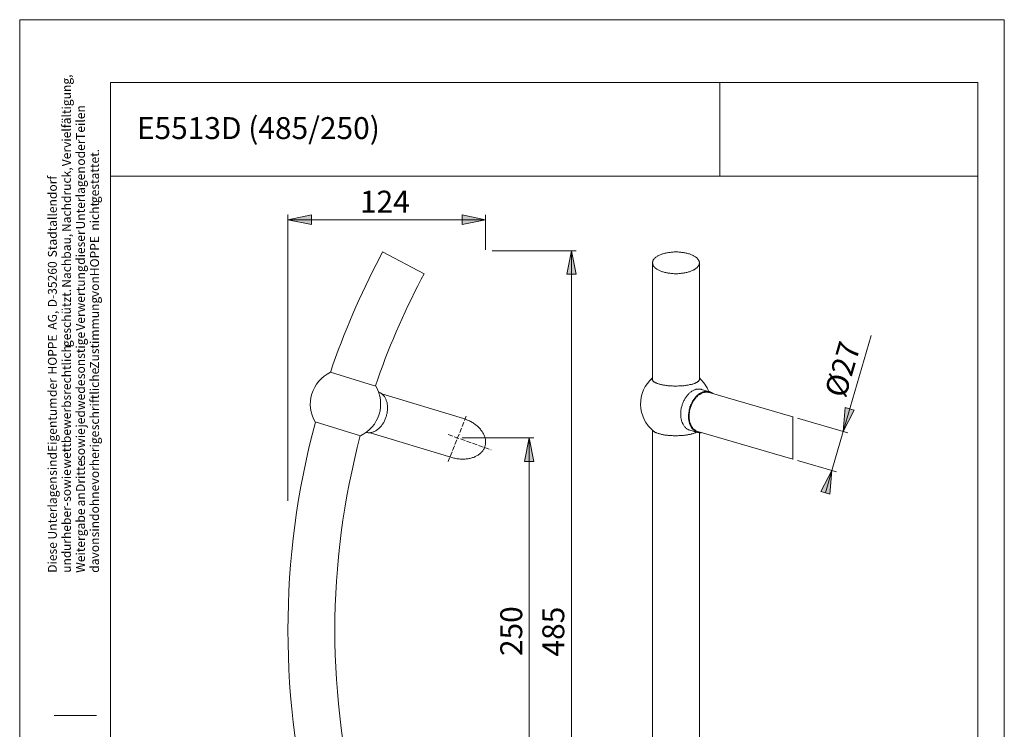
# Model space of a CAD drawing. Units: inches. Extents: x 0 to 210, y 0 to 297.
# Drawn here: x 0 to 210, y 146 to 297 of the extents above; entities that cross this region are included whole.
import ezdxf

# ---------------------------------------------------------------- set-up
doc = ezdxf.new("R2010")
doc.units = ezdxf.units.IN
doc.header["$MEASUREMENT"] = 0
doc.linetypes.add('AI-Linetype-1', pattern=[1.37541, 1.058016, -0.317394])
doc.linetypes.add('AI-Linetype-2', pattern=[1.37541, 1.058016, -0.317394])
doc.layers.add('Ebene 1', color=7, linetype='Continuous')

# ---------------------------------------------------------------- blocks, each defined once
blk = doc.blocks.new('block 2')
at = {"layer": 'Ebene 1', "true_color": 0x222221}
for points in [[(56.85, 254.31), (61.87, 255.31), (61.87, 253.31)], [(99.03, 254.31), (94.01, 253.31), (94.01, 255.31)], [(117.31, 247.67), (118.31, 242.67), (116.31, 242.67)], [(175.28, 209.13), (175.72, 214.21), (177.63, 213.64)], [(108.32, 207.73), (109.32, 202.71), (107.32, 202.71)], [(172.88, 200.79), (172.45, 195.71), (170.53, 196.28)]]:
    blk.add_hatch(color=250, dxfattribs=at).paths.add_polyline_path(points)
at = {"layer": 'Ebene 1', "color": 250, "lineweight": 9, "true_color": 0x222221}
for points in [[(56.85, 255.34), (56.85, 194.28)], [(56.85, 254.31), (61.87, 255.31), (61.87, 253.31), (56.85, 254.31)], [(99.03, 254.31), (56.85, 254.31)], [(99.03, 254.31), (94.01, 253.31), (94.01, 255.31), (99.03, 254.31)], [(99.03, 255.31), (99.03, 247.88)], [(77.05, 247.42), (76.43, 246.24)], [(77.05, 247.42), (85.91, 242.78)], [(100.43, 247.67), (108.72, 247.67)], [(101.43, 247.67), (118.31, 247.67)], [(117.31, 247.67), (118.31, 242.67), (116.31, 242.67), (117.31, 247.67)], [(117.31, 247.67), (117.31, 85.95)], [(143.39, 243.59), (143.5, 243.64), (143.64, 243.72), (143.75, 243.81), (143.88, 243.89), (143.96, 243.97), (144.07, 244.05), (144.15, 244.13), (144.23, 244.21), (144.31, 244.32), (144.37, 244.4), (144.42, 244.48), (144.47, 244.59), (144.53, 244.67), (144.56, 244.78), (144.58, 244.86), (144.61, 244.97), (144.61, 245.05), (144.61, 245.16), (144.61, 245.24), (144.58, 245.34), (144.56, 245.43), (144.53, 245.53), (144.47, 245.61), (144.45, 245.7), (144.37, 245.8), (144.31, 245.88), (144.23, 245.97), (144.15, 246.07), (144.07, 246.15), (143.99, 246.24), (143.88, 246.32), (143.77, 246.4), (143.64, 246.48), (143.53, 246.53), (143.39, 246.61), (143.26, 246.69), (143.12, 246.75), (142.96, 246.83), (142.8, 246.88), (142.64, 246.94), (142.48, 246.99), (142.31, 247.05), (142.15, 247.1), (141.96, 247.15), (141.77, 247.18), (141.59, 247.23), (141.4, 247.26), (141.21, 247.29), (141.02, 247.32), (140.83, 247.34), (140.64, 247.37), (140.42, 247.4), (140.24, 247.4), (140.02, 247.42), (139.83, 247.42), (139.61, 247.42), (139.4, 247.42), (139.21, 247.42), (138.99, 247.4), (138.8, 247.4), (138.62, 247.37), (138.4, 247.34), (138.21, 247.32), (138.02, 247.29), (137.83, 247.26), (137.64, 247.23), (137.45, 247.18), (137.26, 247.15), (137.08, 247.1), (136.91, 247.05), (136.75, 246.99), (136.59, 246.94), (136.43, 246.88), (136.27, 246.83), (136.1, 246.75), (135.97, 246.69), (135.83, 246.61), (135.7, 246.56), (135.59, 246.48), (135.46, 246.4), (135.35, 246.32), (135.24, 246.24), (135.16, 246.15), (135.05, 246.07), (134.97, 245.97), (134.92, 245.88), (134.83, 245.8), (134.78, 245.72), (134.73, 245.61), (134.7, 245.53), (134.67, 245.43), (134.65, 245.34), (134.62, 245.24), (134.62, 245.16), (134.62, 245.05), (134.62, 244.97), (134.65, 244.86), (134.67, 244.78), (134.7, 244.67), (134.73, 244.59), (134.78, 244.51), (134.83, 244.4), (134.92, 244.32), (134.97, 244.24), (135.05, 244.13), (135.16, 244.05), (135.24, 243.97), (135.35, 243.89), (135.46, 243.81), (135.56, 243.72), (135.7, 243.67), (135.83, 243.59), (135.97, 243.51), (136.1, 243.45), (136.27, 243.37), (136.4, 243.32), (136.56, 243.27), (136.72, 243.21), (136.91, 243.16), (137.08, 243.1), (137.26, 243.05), (137.43, 243.02), (137.62, 242.97), (137.8, 242.94), (137.99, 242.91), (138.18, 242.89), (138.4, 242.86), (138.59, 242.83), (138.8, 242.81), (138.99, 242.81), (139.21, 242.78), (139.4, 242.78), (139.61, 242.78), (139.8, 242.78), (140.02, 242.78), (140.21, 242.81), (140.42, 242.81), (140.61, 242.83), (140.83, 242.86), (141.02, 242.89), (141.21, 242.91), (141.4, 242.94), (141.59, 242.97), (141.77, 243.02), (141.96, 243.05), (142.13, 243.1), (142.31, 243.16), (142.48, 243.21), (142.64, 243.27), (142.8, 243.32), (142.96, 243.37), (143.1, 243.45), (143.26, 243.51), (143.39, 243.59)], [(134.62, 245.1), (134.62, 243.91)], [(134.62, 243.91), (134.62, 220.02)], [(144.61, 243.91), (144.61, 245.1)], [(144.61, 220.12), (144.61, 243.91)], [(85.28, 241.59), (85.91, 242.78)], [(175.28, 209.13), (181.23, 229.6)], [(74.16, 219.23), (65.92, 221.74)], [(136.02, 219.23), (135.89, 219.29), (135.75, 219.31), (135.62, 219.37), (135.48, 219.42), (135.37, 219.48), (135.27, 219.5), (135.16, 219.56), (135.08, 219.61), (134.97, 219.66), (134.89, 219.72), (134.83, 219.77), (134.75, 219.83), (134.7, 219.91), (134.65, 219.96), (134.62, 220.02), (134.59, 220.07), (134.56, 220.12), (134.54, 220.18), (134.54, 220.26), (134.54, 220.31), (134.54, 220.37), (134.56, 220.42), (134.59, 220.47), (134.62, 220.5)], [(75.59, 218.8), (74.16, 219.23)], [(144.61, 220.42), (144.64, 220.39), (144.64, 220.31), (144.64, 220.26), (144.64, 220.2), (144.61, 220.15), (144.61, 220.1), (144.56, 220.02), (144.53, 219.96), (144.47, 219.91), (144.42, 219.85), (144.37, 219.8), (144.29, 219.75), (144.23, 219.69), (144.12, 219.64), (144.04, 219.58), (143.93, 219.53), (143.83, 219.48), (143.72, 219.42), (143.61, 219.37), (143.48, 219.34), (143.34, 219.29), (143.21, 219.23), (143.04, 219.21), (142.91, 219.15), (142.75, 219.12), (142.58, 219.1), (142.42, 219.04), (142.23, 219.02), (142.07, 218.99), (141.88, 218.96), (141.69, 218.94), (141.5, 218.91), (141.32, 218.88), (141.13, 218.88), (140.94, 218.85), (140.72, 218.85), (140.53, 218.83), (140.32, 218.83), (140.13, 218.83), (139.91, 218.8), (139.72, 218.8), (139.51, 218.8), (139.32, 218.8), (139.1, 218.8), (138.91, 218.83), (138.7, 218.83), (138.51, 218.83), (138.29, 218.85), (138.1, 218.88), (137.91, 218.88), (137.72, 218.91), (137.53, 218.94), (137.35, 218.96), (137.16, 218.99), (136.99, 219.02), (136.81, 219.04), (136.64, 219.07), (136.48, 219.12), (136.32, 219.15), (136.16, 219.21), (136.02, 219.23)], [(73.57, 208.92), (73.67, 208.89), (73.81, 208.86), (73.94, 208.84), (74.08, 208.84), (74.21, 208.84), (74.35, 208.84), (74.48, 208.86), (74.65, 208.89), (74.78, 208.92), (74.92, 208.94), (75.05, 209), (75.21, 209.05), (75.35, 209.13), (75.48, 209.19), (75.62, 209.27), (75.75, 209.35), (75.89, 209.46), (76.02, 209.57), (76.16, 209.67), (76.29, 209.78), (76.4, 209.89), (76.54, 210.02), (76.64, 210.16), (76.78, 210.3), (76.89, 210.43), (76.99, 210.59), (77.1, 210.73), (77.18, 210.89), (77.29, 211.05), (77.37, 211.21), (77.45, 211.4), (77.53, 211.56), (77.62, 211.73), (77.7, 211.92), (77.75, 212.1), (77.81, 212.29), (77.89, 212.46), (77.91, 212.64), (77.97, 212.83), (77.99, 213.02), (78.02, 213.21), (78.05, 213.4), (78.08, 213.59), (78.1, 213.78), (78.1, 213.97), (78.1, 214.16), (78.1, 214.35), (78.08, 214.53), (78.08, 214.7), (78.05, 214.89), (78.02, 215.05), (77.99, 215.24), (77.94, 215.4), (77.89, 215.56), (77.83, 215.72), (77.78, 215.86), (77.72, 216.02), (77.64, 216.15), (77.59, 216.32), (77.51, 216.45), (77.43, 216.56), (77.32, 216.69), (77.24, 216.8), (77.13, 216.91), (77.02, 217.02), (76.94, 217.1), (76.81, 217.21), (76.7, 217.29), (76.59, 217.37), (76.45, 217.42), (76.35, 217.48), (76.21, 217.53), (76.18, 217.56)], [(94.28, 211.86), (76.89, 217.15)], [(143.83, 218.07), (143.69, 218.02), (143.56, 217.96), (143.42, 217.91), (143.29, 217.83), (143.15, 217.77), (143.02, 217.69), (142.88, 217.59), (142.75, 217.5), (142.61, 217.4), (142.5, 217.29), (142.37, 217.18), (142.26, 217.05), (142.13, 216.91), (142.02, 216.78), (141.91, 216.64), (141.8, 216.51), (141.69, 216.34), (141.61, 216.21), (141.5, 216.05), (141.42, 215.88), (141.32, 215.7), (141.23, 215.53), (141.15, 215.37), (141.1, 215.18), (141.02, 214.99), (140.96, 214.83), (140.91, 214.64), (140.86, 214.45), (140.8, 214.26), (140.75, 214.08), (140.72, 213.89), (140.69, 213.7), (140.67, 213.51), (140.64, 213.32), (140.64, 213.13), (140.64, 212.94), (140.64, 212.75), (140.64, 212.59), (140.64, 212.4), (140.67, 212.21), (140.69, 212.05), (140.72, 211.86), (140.75, 211.7), (140.77, 211.54), (140.83, 211.38), (140.88, 211.21), (140.94, 211.05), (140.99, 210.92), (141.04, 210.78), (141.13, 210.65), (141.21, 210.51), (141.29, 210.38), (141.37, 210.27), (141.45, 210.13), (141.56, 210.02), (141.64, 209.94), (141.75, 209.84), (141.86, 209.75), (141.96, 209.67), (142.07, 209.62), (142.21, 209.54), (142.31, 209.48), (142.45, 209.43), (142.56, 209.4)], [(145.1, 208.86), (145.01, 208.84), (144.88, 208.84), (144.74, 208.84), (144.61, 208.84), (144.47, 208.86), (144.34, 208.89), (144.23, 208.92), (144.1, 208.94), (143.96, 209), (143.85, 209.05), (143.75, 209.13), (143.64, 209.19), (143.53, 209.27), (143.42, 209.35), (143.31, 209.46), (143.21, 209.57), (143.12, 209.67), (143.02, 209.78), (142.94, 209.89), (142.85, 210.02), (142.77, 210.16), (142.72, 210.3), (142.64, 210.43), (142.58, 210.59), (142.53, 210.73), (142.48, 210.89), (142.45, 211.05), (142.4, 211.21), (142.37, 211.4), (142.34, 211.56), (142.31, 211.73), (142.31, 211.92), (142.29, 212.1), (142.29, 212.29), (142.29, 212.46), (142.29, 212.64), (142.31, 212.83), (142.34, 213.02), (142.34, 213.21), (142.4, 213.4), (142.42, 213.59), (142.45, 213.78), (142.5, 213.97), (142.56, 214.16), (142.61, 214.35), (142.69, 214.53), (142.75, 214.7), (142.83, 214.89), (142.91, 215.05), (142.99, 215.24), (143.07, 215.4), (143.15, 215.56), (143.26, 215.72), (143.37, 215.86), (143.48, 216.02), (143.58, 216.15), (143.69, 216.32), (143.8, 216.45), (143.91, 216.56), (144.04, 216.69), (144.15, 216.8), (144.29, 216.91), (144.42, 217.02), (144.53, 217.1), (144.66, 217.21), (144.8, 217.29), (144.93, 217.37), (145.07, 217.42), (145.2, 217.48), (145.34, 217.53), (145.47, 217.59)], [(144.29, 209.08), (144.18, 209.13), (144.07, 209.16), (143.96, 209.21), (143.83, 209.27), (143.72, 209.35), (143.61, 209.43), (143.5, 209.51), (143.42, 209.59), (143.31, 209.7), (143.23, 209.81), (143.12, 209.92), (143.04, 210.02), (142.96, 210.16), (142.91, 210.27), (142.83, 210.4), (142.77, 210.56), (142.69, 210.7), (142.64, 210.84), (142.61, 211), (142.56, 211.16), (142.53, 211.32), (142.5, 211.48), (142.48, 211.67), (142.45, 211.83), (142.42, 212), (142.42, 212.19), (142.42, 212.37), (142.42, 212.54), (142.42, 212.73), (142.45, 212.91), (142.48, 213.1), (142.5, 213.29), (142.53, 213.48), (142.56, 213.64), (142.61, 213.83), (142.64, 214.02), (142.69, 214.21), (142.77, 214.37), (142.83, 214.56), (142.91, 214.72), (142.96, 214.91), (143.04, 215.07), (143.12, 215.24), (143.23, 215.4), (143.31, 215.56), (143.42, 215.72), (143.5, 215.86), (143.61, 215.99), (143.72, 216.15), (143.83, 216.26), (143.96, 216.4), (144.07, 216.53), (144.18, 216.64), (144.31, 216.75), (144.42, 216.86), (144.56, 216.94), (144.69, 217.02), (144.83, 217.1), (144.96, 217.18), (145.07, 217.26), (145.2, 217.32), (145.34, 217.37), (145.47, 217.4), (145.61, 217.42), (145.74, 217.45), (145.88, 217.48), (146.01, 217.5), (146.15, 217.5), (146.28, 217.48), (146.39, 217.48), (146.53, 217.45), (146.66, 217.42), (146.69, 217.42)], [(145.07, 218.07), (145.01, 218.1), (144.91, 218.13), (144.77, 218.15), (144.64, 218.15), (144.5, 218.15), (144.37, 218.15), (144.23, 218.15), (144.1, 218.13), (143.96, 218.1), (143.83, 218.07)], [(146.74, 217.59), (145.07, 218.07)], [(145.47, 217.59), (145.61, 217.61), (145.74, 217.64), (145.88, 217.67), (146.01, 217.67), (146.15, 217.67), (146.28, 217.67), (146.42, 217.67), (146.55, 217.64), (146.69, 217.61), (146.8, 217.59), (146.93, 217.53), (147.04, 217.48), (147.17, 217.42), (147.28, 217.34), (147.39, 217.26), (147.5, 217.18), (147.53, 217.18)], [(164.56, 212.24), (146.69, 217.42)], [(175.28, 209.13), (175.72, 214.21), (177.63, 213.64), (175.28, 209.13)], [(164.56, 212.24), (164.56, 203.19)], [(62.68, 211.13), (72.35, 208.19)], [(94.28, 211.86), (94.33, 211.86), (94.55, 211.78), (94.76, 211.7), (94.98, 211.62), (95.17, 211.54), (95.38, 211.46), (95.57, 211.35), (95.79, 211.24), (95.98, 211.13), (96.17, 211.02), (96.36, 210.92), (96.52, 210.81), (96.71, 210.67), (96.87, 210.54), (97.03, 210.43), (97.19, 210.3), (97.35, 210.16), (97.52, 210), (97.65, 209.86), (97.79, 209.73), (97.92, 209.57), (98.03, 209.4), (98.16, 209.27), (98.27, 209.11), (98.38, 208.94), (98.46, 208.78), (98.57, 208.62), (98.65, 208.46), (98.71, 208.3), (98.79, 208.13), (98.84, 207.97), (98.89, 207.78), (98.92, 207.62), (98.97, 207.46), (99, 207.3), (99, 207.14), (99.03, 206.97), (99.03, 206.81), (99, 206.65), (99, 206.49), (98.97, 206.33), (98.95, 206.16), (98.92, 206.03), (98.87, 205.87), (98.81, 205.7), (98.76, 205.57), (98.68, 205.43), (98.6, 205.27), (98.52, 205.14), (98.43, 205), (98.33, 204.87), (98.22, 204.76), (98.11, 204.62), (97.98, 204.52), (97.87, 204.41), (97.73, 204.27), (97.57, 204.19), (97.44, 204.08), (97.27, 203.98), (97.11, 203.9), (96.95, 203.81), (96.79, 203.73), (96.63, 203.65), (96.44, 203.57), (96.25, 203.52), (96.06, 203.46), (95.87, 203.41), (95.68, 203.36), (95.49, 203.33), (95.28, 203.3), (95.09, 203.25), (94.87, 203.25), (94.65, 203.22), (94.44, 203.22), (94.22, 203.19), (94.01, 203.22), (93.79, 203.22), (93.57, 203.22), (93.36, 203.25), (93.14, 203.27), (92.9, 203.3), (92.68, 203.36), (92.47, 203.38), (92.25, 203.44), (92.06, 203.49), (91.85, 203.54), (91.79, 203.57)], [(165.54, 211.94), (176.26, 208.84)], [(74.38, 208.84), (91.79, 203.57)], [(134.62, 209.35), (134.62, 123.99)], [(134.83, 209.16), (134.86, 209.13), (134.94, 209.08), (135.02, 209.03), (135.1, 208.97), (135.21, 208.92), (135.32, 208.86), (135.43, 208.84), (135.54, 208.78), (135.67, 208.73), (135.81, 208.67), (135.94, 208.65), (136.1, 208.59), (136.24, 208.57), (136.4, 208.51), (136.56, 208.49), (136.72, 208.46), (136.89, 208.4), (137.08, 208.38), (137.24, 208.35), (137.43, 208.32), (137.62, 208.3), (137.8, 208.3), (137.99, 208.27), (138.21, 208.24), (138.4, 208.24), (138.59, 208.22), (138.8, 208.22), (138.99, 208.19), (139.21, 208.19), (139.4, 208.19), (139.61, 208.19), (139.83, 208.19), (140.02, 208.19), (140.24, 208.22), (140.42, 208.22), (140.64, 208.22), (140.83, 208.24), (141.02, 208.24), (141.23, 208.27), (141.42, 208.3), (141.61, 208.32), (141.8, 208.35), (141.96, 208.38), (142.15, 208.4), (142.31, 208.43), (142.5, 208.46), (142.67, 208.49), (142.83, 208.54), (142.96, 208.57), (143.12, 208.62), (143.26, 208.65), (143.39, 208.7), (143.53, 208.76), (143.66, 208.78), (143.77, 208.84), (143.88, 208.89), (143.99, 208.94), (144.04, 208.97)], [(142.56, 209.4), (144.23, 208.92)], [(144.29, 209.08), (164.56, 203.19)], [(144.61, 124.51), (144.61, 208.84)], [(175.28, 209.13), (172.88, 200.79)], [(94.03, 207.73), (109.32, 207.73)], [(108.32, 207.73), (109.32, 202.71), (107.32, 202.71), (108.32, 207.73)], [(108.32, 207.73), (108.32, 125.61)], [(165.54, 202.92), (173.83, 200.52)], [(172.88, 200.79), (172.45, 195.71), (170.53, 196.28), (172.88, 200.79)], [(172.88, 200.79), (171.48, 195.98)]]:
    blk.add_lwpolyline(points, dxfattribs=at)
at = {"layer": 'Ebene 1', "color": 250, "linetype": 'AI-Linetype-1', "lineweight": 9, "true_color": 0x222221}
blk.add_lwpolyline([(94.9, 212.4), (91.04, 202.68)], dxfattribs=at)
at = {"layer": 'Ebene 1', "color": 250, "linetype": 'AI-Linetype-2', "lineweight": 9, "true_color": 0x222221}
blk.add_lwpolyline([(91.04, 208.43), (100.22, 205.16)], dxfattribs=at)
at = {"layer": 'Ebene 1', "color": 250, "lineweight": 9, "true_color": 0x222221}
for points, knots in [([(56.88, 255.34), (56.88, 255.36), (56.88, 255.36), (56.85, 255.36), (56.85, 255.36), (56.85, 255.36), (56.85, 255.34), (56.85, 255.34), (56.85, 255.34), (56.85, 255.34), (56.88, 255.34), (56.88, 255.34), (56.88, 255.34)], [0, 0, 0, 0, 1, 1, 1, 2, 2, 2, 3, 3, 3, 4, 4, 4, 4]), ([(99.03, 255.31), (99.03, 255.31), (99.03, 255.31), (99.03, 255.31), (99, 255.31), (99, 255.31), (99, 255.31), (99, 255.28), (99, 255.28), (99.03, 255.28), (99.03, 255.28), (99.03, 255.28), (99.03, 255.31)], [0, 0, 0, 0, 1, 1, 1, 2, 2, 2, 3, 3, 3, 4, 4, 4, 4]), ([(100.43, 247.67), (100.43, 247.67), (100.43, 247.67), (100.43, 247.67), (100.43, 247.67), (100.43, 247.67), (100.43, 247.67), (100.43, 247.67), (100.43, 247.64), (100.43, 247.64), (100.43, 247.64), (100.43, 247.67), (100.43, 247.67)], [0, 0, 0, 0, 1, 1, 1, 2, 2, 2, 3, 3, 3, 4, 4, 4, 4]), ([(65.92, 221.74), (64.01, 220.83), (62.58, 219.15), (61.95, 217.13), (61.33, 215.13), (61.6, 212.94), (62.68, 211.13)], [0, 0, 0, 0, 1, 1, 1, 2, 2, 2, 2]), ([(134.62, 220.58), (132.97, 219.12), (132.05, 217.02), (132.08, 214.83), (132.13, 212.62), (133.13, 210.56), (134.83, 209.16)], [0, 0, 0, 0, 1, 1, 1, 2, 2, 2, 2]), ([(164.59, 212.24), (164.59, 212.24), (164.59, 212.24), (164.56, 212.24), (164.56, 212.24), (164.56, 212.24), (164.56, 212.24), (164.56, 212.21), (164.56, 212.21), (164.56, 212.21), (164.59, 212.21), (164.59, 212.21), (164.59, 212.24)], [0, 0, 0, 0, 1, 1, 1, 2, 2, 2, 3, 3, 3, 4, 4, 4, 4]), ([(93.03, 207.73), (93.03, 207.73), (93.03, 207.73), (93.03, 207.73), (93.01, 207.73), (93.01, 207.73), (93.01, 207.73), (93.01, 207.7), (93.01, 207.7), (93.03, 207.7), (93.03, 207.7), (93.03, 207.7), (93.03, 207.73)], [0, 0, 0, 0, 1, 1, 1, 2, 2, 2, 3, 3, 3, 4, 4, 4, 4]), ([(164.59, 203.19), (164.59, 203.22), (164.59, 203.22), (164.56, 203.22), (164.56, 203.22), (164.56, 203.22), (164.56, 203.19), (164.56, 203.19), (164.56, 203.19), (164.56, 203.19), (164.59, 203.19), (164.59, 203.19), (164.59, 203.19)], [0, 0, 0, 0, 1, 1, 1, 2, 2, 2, 3, 3, 3, 4, 4, 4, 4])]:
    blk.add_open_spline(points, degree=3, knots=knots, dxfattribs=at)
for points in [[(76.43, 246.24), (72.3, 238.35), (68.79, 230.17), (65.92, 221.72)], [(85.28, 241.59), (81.45, 234.27), (78.18, 226.66), (75.51, 218.83)], [(146.61, 217.64), (146.18, 218.75), (145.5, 219.75), (144.61, 220.53)], [(76.32, 212.78), (76.91, 214.8), (76.67, 216.99), (75.59, 218.8)], [(72.35, 208.19), (74.27, 209.11), (75.7, 210.78), (76.32, 212.78)], [(62.71, 211.11), (54.91, 182), (54.91, 151.35), (62.71, 122.21)], [(72.3, 208.22), (65.06, 180.97), (65.06, 152.35), (72.3, 125.13)]]:
    blk.add_open_spline(points, degree=3, dxfattribs=at)
at = {"layer": 'Ebene 1', "color": 250, "true_color": 0x222221, "insert": (72.22, 255.82), "char_height": 4.6779, "attachment_point": 7}
blk.add_mtext('\\fArial|b0|i0|c0|p34;\\W1;124', dxfattribs=at)
at = {"layer": 'Ebene 1', "color": 250, "true_color": 0x222221, "attachment_point": 7}
for s, insert, char_height, rotation in [('\\fArial|b0|i0|c0|p34;\\W0.999993;Ø27', (175.74, 216.05), 4.6778, 73.8232), ('\\fArial|b0|i0|c0|p34;\\W1;250', (106.83, 161.17), 4.6779, 90), ('\\fArial|b0|i0|c0|p34;\\W1;485', (115.8, 161.07), 4.6779, 90)]:
    blk.add_mtext(s, dxfattribs=dict(at, insert=insert, char_height=char_height, rotation=rotation))

msp = doc.modelspace()

# ---------------------------------------------------------------- linework, layer by layer
at = {"layer": 'Ebene 1', "color": 250, "lineweight": 9, "true_color": 0x222221}
for points in [[(-0.35, 0), (209.65, 0), (209.65, 297), (-0.35, 297), (-0.35, 0)], [(19, 283.6), (19, 92.6)], [(19, 283.6), (204, 283.6)], [(149, 283.6), (149, 263.6)], [(204, 283.6), (204, 13.2)], [(19, 263.6), (204, 263.6)], [(7, 148.5), (16, 148.5)]]:
    msp.add_lwpolyline(points, dxfattribs=at)

# ---------------------------------------------------------------- block references
at = {"layer": 'Ebene 1'}
msp.add_blockref('block 2', (0, 0), dxfattribs=at)

# ---------------------------------------------------------------- texts
at = {"layer": 'Ebene 1', "color": 250, "true_color": 0x222221, "char_height": 1.8889, "attachment_point": 7, "rotation": 90}
for s, insert in [('\\fArial|b0|i0|c0|p34;\\W1;Vervielfältigung,', (10.56, 265.72)), ('\\fArial|b0|i0|c0|p34;\\W1;Teilen', (13.56, 271.34)), ('\\fArial|b0|i0|c0|p34;\\W1;oder ', (13.56, 265.83)), ('\\fArial|b0|i0|c0|p34;\\W1;gestattet.', (16.56, 257.84)), ('\\fArial|b0|i0|c0|p34;\\W1;Nachdruck, ', (10.56, 251.67)), ('\\fArial|b0|i0|c0|p34;\\W1;Unterlagen ', (13.56, 252.24)), ('\\fArial|b0|i0|c0|p34;\\W1;Stadtallendorf', (7.56, 246.26)), ('\\fArial|b0|i0|c0|p34;\\W1;nicht ', (16.56, 251.97)), ('\\fArial|b0|i0|c0|p34;\\W1;dieser ', (13.56, 244.67)), ('\\fArial|b0|i0|c0|p34;\\W1;Nachbau, ', (10.56, 239.78)), ('\\fArial|b0|i0|c0|p34;\\W1;HOPPE ', (16.56, 242.25)), ('\\fArial|b0|i0|c0|p34;\\W1;D-35260 ', (7.56, 235.61)), ('\\fArial|b0|i0|c0|p34;\\W1;Verwertung ', (13.56, 230.62)), ('\\fArial|b0|i0|c0|p34;\\W1;von ', (16.56, 237.77)), ('\\fArial|b0|i0|c0|p34;\\W1;geschützt. ', (10.56, 227.12)), ('\\fArial|b0|i0|c0|p34;\\W1;Zustimmung ', (16.56, 222.49)), ('\\fArial|b0|i0|c0|p34;\\W1;AG, ', (7.56, 230.82)), ('\\fArial|b0|i0|c0|p34;\\W1;HOPPE ', (7.56, 221.25)), ('\\fArial|b0|i0|c0|p34;\\W1;sonstige ', (13.56, 220.27)), ('\\fArial|b0|i0|c0|p34;\\W1;wettbewerbsrechtlich ', (10.56, 201.18)), ('\\fArial|b0|i0|c0|p34;\\W1;schriftliche ', (16.56, 209.37)), ('\\fArial|b0|i0|c0|p34;\\W1;der  ', (7.56, 216.46)), ('\\fArial|b0|i0|c0|p34;\\W1;jedwede ', (13.56, 209.93)), ('\\fArial|b0|i0|c0|p34;\\W1;Eigentum ', (7.56, 204.73)), ('\\fArial|b0|i0|c0|p34;\\W1;sowie ', (13.56, 202.82)), ('\\fArial|b0|i0|c0|p34;\\W1;vorherige ', (16.56, 197.79)), ('\\fArial|b0|i0|c0|p34;\\W1;sind ', (7.56, 199.63)), ('\\fArial|b0|i0|c0|p34;\\W1;Dritte ', (13.56, 196.19)), ('\\fArial|b0|i0|c0|p34;\\W1;sowie ', (10.56, 194.08)), ('\\fArial|b0|i0|c0|p34;\\W1;Unterlagen ', (7.56, 186.04)), ('\\fArial|b0|i0|c0|p34;\\W1;ohne ', (16.56, 191.61)), ('\\fArial|b0|i0|c0|p34;\\W1;an ', (13.56, 193.1)), ('\\fArial|b0|i0|c0|p34;\\W1;urheber- ', (10.56, 183.58)), ('\\fArial|b0|i0|c0|p34;\\W1;Weitergabe ', (13.56, 178.94)), ('\\fArial|b0|i0|c0|p34;\\W1;sind ', (16.56, 186.51)), ('\\fArial|b0|i0|c0|p34;\\W1;Diese ', (7.56, 178.94)), ('\\fArial|b0|i0|c0|p34;\\W1;davon ', (16.56, 178.94)), ('\\fArial|b0|i0|c0|p34;\\W1;und ', (10.56, 178.94))]:
    msp.add_mtext(s, dxfattribs=dict(at, insert=insert))
at = {"layer": 'Ebene 1', "color": 250, "true_color": 0x222221, "insert": (24.65, 271.52), "char_height": 4.6779, "attachment_point": 7}
msp.add_mtext('\\fArial|b0|i0|c0|p34;\\W1;E5513D (485/250)', dxfattribs=at)

doc.saveas('drawing.dxf')
